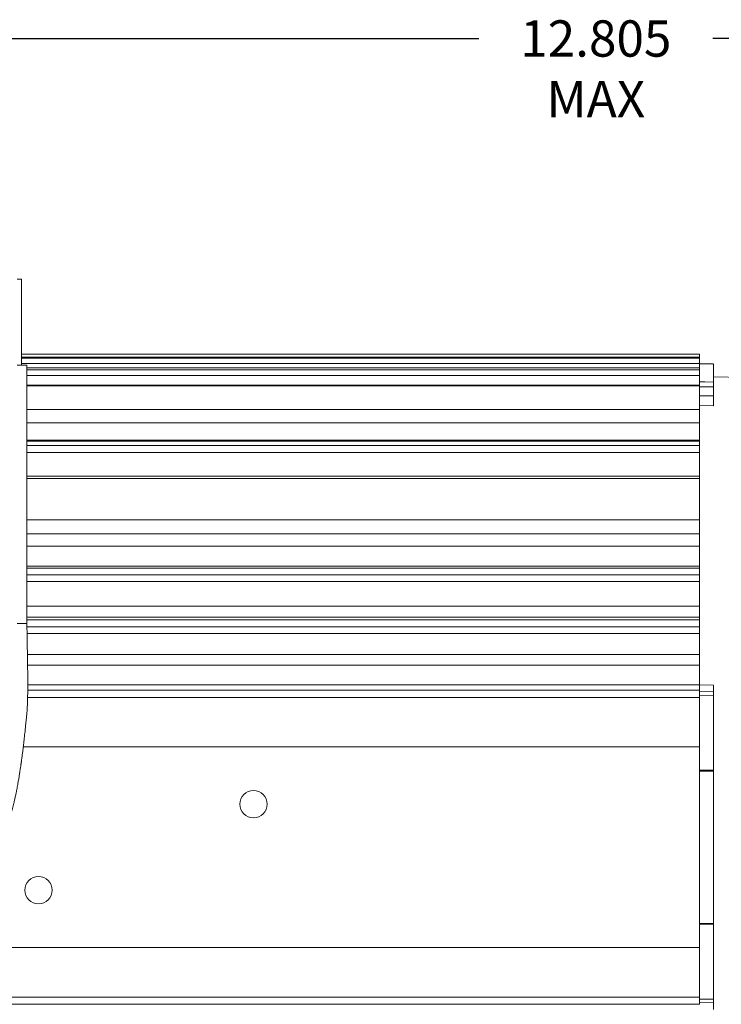
# Model space of a CAD drawing. Units: inches. Extents: x 0.2 to 21.7, y 0.2 to 16.8.
# Drawn here: x 8.9 to 11.3, y 9.1 to 12.5 of the extents above; entities that cross this region are included whole.
import ezdxf

# ---------------------------------------------------------------- set-up
doc = ezdxf.new("R2010")
doc.units = ezdxf.units.IN
doc.header["$MEASUREMENT"] = 0
doc.header["$PDSIZE"] = -1
doc.layers.add('OBJECT', color=7, linetype='Continuous')
doc.styles.add('SLDTEXTSTYLE2', font='TXT', dxfattribs={"width": 0.7})
doc.dimstyles.new('SLDDIMSTYLE9', dxfattribs={"dimtxt": 0.126628, "dimasz": 0.156, "dimexe": 0, "dimexo": 0.0625, "dimgap": 0.031657, "dimtad": 0, "dimtih": 1, "dimtoh": 1, "dimdec": 3, "dimlfac": 1.666667, "dimrnd": 1e-09, "dimzin": 12, "dimdsep": 46, "dimtxsty": 'SLDTEXTSTYLE2', "dimsah": 1, "dimcen": 0.09, "dimadec": 0, "dimazin": 3, "dimtfac": 1, "dimtdec": 3, "dimtofl": 0, "dimtmove": 0, "dimatfit": 3, "dimfxl": 0, "dimfrac": 2, "dimtolj": 1, "dimarcsym": 0})

# ---------------------------------------------------------------- blocks, each defined once
blk = doc.blocks.new('_D_9')
at = {"layer": 'Defpoints', "color": 0}
for p in [(14.7701, 12.4463), (7.0873, 10.7518), (14.7701, 10.385)]:
    blk.add_point(p, dxfattribs=at)
at = {"layer": 'OBJECT', "color": 0, "lineweight": -2}
for p, q in [((7.0873, 10.8143), (7.0873, 12.4463)), ((7.2433, 12.4463), (10.4918, 12.4463)), ((14.6141, 12.4463), (11.3086, 12.4463)), ((14.7701, 10.4475), (14.7701, 12.4463))]:
    blk.add_line(p, q, dxfattribs=at)
at = {"layer": 'OBJECT', "color": 0}
for points in [[(7.2433, 12.4723), (7.2433, 12.4203), (7.0873, 12.4463)], [(14.6141, 12.4203), (14.6141, 12.4723), (14.7701, 12.4463)]]:
    blk.add_solid(points, dxfattribs=at)
at = {"layer": 'OBJECT', "color": 0, "insert": (10.9002, 12.5096), "char_height": 0.126628, "attachment_point": 2, "style": 'SLDTEXTSTYLE2'}
blk.add_mtext('\\A1;12.805 MAX ', dxfattribs=at)

msp = doc.modelspace()

# ---------------------------------------------------------------- linework, layer by layer
at = {"color": 7, "linetype": 'Continuous', "lineweight": 15}
for p, q in [((11.262176, 11.345745), (11.262176, 11.345799)), ((11.262176, 11.334712), (11.262176, 11.345745)), ((11.262176, 11.334595), (11.262176, 11.334712)), ((11.262176, 11.33127), (11.262176, 11.334595)), ((11.262176, 11.312794), (11.262176, 11.33127)), ((11.262176, 11.312261), (11.262176, 11.312794)), ((11.262176, 11.312485), (11.262176, 11.312261)), ((11.262176, 11.312261), (11.262176, 11.298486)), ((11.262176, 11.297986), (11.262176, 11.298486)), ((11.262176, 11.291385), (11.262176, 11.297986)), ((11.310176, 11.248408), (11.310176, 11.311423)), ((11.262176, 11.275107), (11.262176, 11.291385)), ((11.262176, 11.275107), (11.262176, 11.249014)), ((11.491378, 11.263484), (11.310176, 11.266647)), ((11.262176, 11.237901), (11.262176, 11.235593)), ((11.262176, 11.153336), (11.262176, 11.235593)), ((11.310176, 11.199868), (11.310176, 11.231299)), ((11.310176, 11.166081), (11.262176, 11.16667)), ((11.262176, 11.153336), (11.262176, 11.106724)), ((11.262176, 11.065648), (11.262176, 11.106724)), ((11.262176, 11.045876), (11.262176, 11.065648)), ((11.262176, 11.042702), (11.262176, 11.045876)), ((11.262176, 11.027052), (11.262176, 11.042702)), ((11.262176, 11.00339), (11.262176, 11.027052)), ((11.262176, 10.949279), (11.262176, 11.00339)), ((11.262176, 10.920803), (11.262176, 10.949279)), ((11.262176, 10.920803), (11.262176, 10.911712)), ((11.262176, 10.76871), (11.262176, 10.911712)), ((11.262176, 10.76871), (11.262176, 10.71934)), ((11.262176, 10.687546), (11.262176, 10.71934)), ((11.262176, 10.607148), (11.262176, 10.687546)), ((11.262176, 10.599332), (11.262176, 10.607148)), ((11.262176, 10.576711), (11.262176, 10.599332)), ((11.262176, 10.552776), (11.262176, 10.576711)), ((11.262176, 10.513455), (11.262176, 10.552776)), ((11.262176, 10.429041), (11.262176, 10.513455)), ((11.262176, 10.41934), (11.262176, 10.429041)), ((11.262176, 10.395028), (11.262176, 10.41934)), ((11.262176, 10.371719), (11.262176, 10.395028)), ((11.262176, 10.338609), (11.262176, 10.371719)), ((11.262176, 10.193057), (11.262176, 10.338609)), ((11.262176, 10.193057), (11.310176, 10.192231)), ((11.262176, 10.174299), (11.262176, 10.14924)), ((11.262176, 10.169485), (11.310176, 10.168647)), ((11.310176, 10.156236), (11.262176, 10.15708)), ((11.262176, 9.976759), (11.262176, 10.14924)), ((11.310176, 9.895051), (11.310176, 10.156236)), ((11.262176, 9.91015), (11.262176, 9.976759)), ((11.262176, 9.91015), (11.262176, 9.895117)), ((11.262176, 9.892287), (11.262176, 9.895117)), ((11.262176, 9.895117), (11.262176, 9.892287)), ((11.310176, 9.892221), (11.262176, 9.892287)), ((11.262176, 9.892287), (11.262176, 9.361311)), ((11.310176, 9.895051), (11.310176, 9.892221)), ((11.310176, 9.361377), (11.310176, 9.892221)), ((11.262176, 9.361311), (11.310176, 9.361377)), ((11.262176, 9.358482), (11.262176, 9.361311)), ((11.262176, 9.361311), (11.262176, 9.358482)), ((11.262176, 9.358482), (11.262176, 9.343449)), ((11.262176, 9.276839), (11.262176, 9.343449)), ((11.310176, 9.361377), (11.310176, 9.358547)), ((11.310176, 9.097363), (11.310176, 9.358547)), ((11.262176, 9.104358), (11.262176, 9.276839)), ((11.262176, 9.104358), (11.262176, 9.079299)), ((11.262176, 9.096519), (11.310176, 9.097363)), ((11.310176, 9.084951), (11.262176, 9.084113))]:
    msp.add_line(p, q, dxfattribs=at)
at = {"color": 7, "linetype": 'Continuous', "lineweight": 15, "flags": 128}
for points in [[(11.262176, 11.312485), (11.277174, 11.312223), (11.310176, 11.311647)], [(11.310176, 11.311423), (11.274182, 11.312052), (11.262176, 11.312261)], [(11.262176, 11.249014), (11.280168, 11.248786), (11.310176, 11.248408)], [(11.310176, 11.231299), (11.277013, 11.231719), (11.262176, 11.231907)], [(11.262176, 11.200453), (11.277489, 11.200266), (11.310176, 11.199868)], [(11.262176, 9.895117), (11.280171, 9.895092), (11.310176, 9.895051)], [(11.310176, 9.358547), (11.274182, 9.358498), (11.262176, 9.358482)]]:
    msp.add_lwpolyline(points, dxfattribs=at)
at = {"color": 7, "linetype": 'Continuous', "lineweight": 15}
for points, knots in [([(11.262176, 11.249014), (11.262176, 11.248651), (11.262176, 11.247927), (11.262176, 11.246261), (11.262176, 11.244218), (11.262176, 11.241812), (11.262176, 11.239765), (11.262176, 11.238492), (11.262176, 11.238183)], [0, 0, 0, 0, 0.18794835, 0.37589459, 0.56384373, 0.75178374, 0.93971625, 1, 1, 1, 1]), ([(11.310176, 11.248408), (11.310176, 11.248046), (11.310176, 11.247322), (11.310176, 11.245658), (11.310176, 11.243613), (11.310176, 11.241217), (11.310176, 11.238536), (11.310176, 11.235231), (11.310176, 11.232758), (11.310176, 11.231299)], [0, 0, 0, 0, 0.13442214, 0.26884346, 0.40326474, 0.53768568, 0.67208974, 0.80650384, 1, 1, 1, 1]), ([(11.310176, 11.199868), (11.310176, 11.197845), (11.310176, 11.193798), (11.310176, 11.187896), (11.310176, 11.182342), (11.310176, 11.17727), (11.310176, 11.172873), (11.310176, 11.168875), (11.310176, 11.167073), (11.310176, 11.166081)], [0, 0, 0, 0, 0.13841883, 0.27684052, 0.41526292, 0.55368359, 0.69209446, 0.83050531, 1, 1, 1, 1]), ([(11.262176, 10.174792), (11.262176, 10.175613), (11.262176, 10.177506), (11.262176, 10.181459), (11.262176, 10.186644), (11.262176, 10.190781), (11.262176, 10.193057)], [0, 0, 0, 0, 0.1918465, 0.44263029, 0.69341407, 1, 1, 1, 1]), ([(11.310176, 10.192231), (11.310176, 10.190366), (11.310176, 10.186637), (11.310176, 10.181639), (11.310176, 10.177284), (11.310176, 10.173691), (11.310176, 10.171013), (11.310176, 10.169058), (11.310176, 10.168793), (11.310176, 10.168647)], [0, 0, 0, 0, 0.138421597, 0.276842378, 0.415262152, 0.55368606, 0.692097129, 0.83050455, 1, 1, 1, 1]), ([(11.310176, 10.168647), (11.310176, 10.168597), (11.310176, 10.168496), (11.310176, 10.167709), (11.310176, 10.166465), (11.310176, 10.164772), (11.310176, 10.162669), (11.310176, 10.15989), (11.310176, 10.157592), (11.310176, 10.156236)], [0, 0, 0, 0, 0.13441808, 0.26884263, 0.40326409, 0.53768712, 0.67209455, 0.80650558, 1, 1, 1, 1]), ([(11.310176, 9.097363), (11.310176, 9.096417), (11.310176, 9.094524), (11.310176, 9.091963), (11.310176, 9.08971), (11.310176, 9.087824), (11.310176, 9.086387), (11.310176, 9.085221), (11.310176, 9.085051), (11.310176, 9.084951)], [0, 0, 0, 0, 0.13442214, 0.26884346, 0.40326474, 0.53768568, 0.67208974, 0.80650384, 1, 1, 1, 1]), ([(11.310176, 9.084951), (11.310176, 9.08485), (11.310176, 9.084649), (11.310176, 9.083075), (11.310176, 9.080586), (11.310176, 9.077201), (11.310176, 9.072995), (11.310176, 9.067784), (11.310176, 9.063646), (11.310176, 9.061368)], [0, 0, 0, 0, 0.13841883, 0.27684052, 0.41526292, 0.55368359, 0.69209446, 0.83050531, 1, 1, 1, 1])]:
    msp.add_open_spline(points, degree=3, knots=knots, dxfattribs=at)
at = {"layer": 'OBJECT', "linetype": 'Continuous', "lineweight": 15}
for p, q in [((8.881607, 11.606799), (8.896607, 11.606799)), ((8.896607, 11.306799), (8.896607, 11.606799)), ((11.262176, 11.345799), (8.896607, 11.345799)), ((8.896607, 11.345745), (11.262176, 11.345745)), ((11.262176, 11.334712), (8.896607, 11.334712)), ((8.896607, 11.334595), (11.262176, 11.334595)), ((8.896607, 11.33127), (11.262176, 11.33127)), ((8.881607, 11.306799), (8.915807, 11.306799)), ((8.896607, 11.312794), (11.262176, 11.312794)), ((8.915807, 10.406799), (8.915807, 11.306799)), ((11.262176, 11.298486), (8.915807, 11.298486)), ((8.915807, 11.297986), (11.262176, 11.297986)), ((8.915807, 11.291385), (11.262176, 11.291385)), ((8.915807, 11.271139), (11.262176, 11.271139)), ((11.262176, 11.237901), (8.915807, 11.237901)), ((11.262176, 11.235593), (8.915807, 11.235593)), ((8.915807, 11.153336), (11.262176, 11.153336)), ((11.262176, 11.106724), (8.915807, 11.106724)), ((11.262176, 11.045876), (8.915807, 11.045876)), ((8.915807, 11.042702), (11.262176, 11.042702)), ((8.915807, 11.027052), (11.262176, 11.027052)), ((8.915807, 11.00339), (11.262176, 11.00339)), ((11.262176, 10.920803), (8.915807, 10.920803)), ((11.262176, 10.911712), (8.915807, 10.911712)), ((8.915807, 10.76871), (11.262176, 10.76871)), ((11.262176, 10.71934), (8.915807, 10.71934)), ((8.915807, 10.676724), (11.262176, 10.676724)), ((11.262176, 10.607148), (8.915807, 10.607148)), ((8.915807, 10.599332), (11.262176, 10.599332)), ((8.915807, 10.576711), (11.262176, 10.576711)), ((8.915807, 10.552776), (11.262176, 10.552776)), ((8.915807, 10.466647), (11.262176, 10.466647)), ((8.881607, 10.406799), (8.915806, 10.406799)), ((11.262176, 10.429041), (8.915807, 10.429041)), ((8.915807, 10.41934), (11.262176, 10.41934)), ((8.915869, 10.395028), (11.262176, 10.395028)), ((8.916178, 10.371719), (11.262176, 10.371719)), ((8.917506, 10.299195), (11.262176, 10.299195)), ((11.262176, 10.261395), (8.91811, 10.261395)), ((8.918515, 10.174299), (11.262176, 10.174299)), ((8.918605, 10.193268), (11.262176, 10.193268)), ((11.262176, 10.14924), (8.918172, 10.14924)), ((8.902954, 9.976759), (11.262176, 9.976759)), ((8.206376, 9.276839), (11.262176, 9.276839)), ((8.498397, 9.104358), (11.262176, 9.104358)), ((11.262176, 9.079299), (8.498397, 9.079299))]:
    msp.add_line(p, q, dxfattribs=at)
for centre in [(9.706376, 9.776799), (8.956376, 9.476799)]:
    msp.add_circle(centre, 0.0477, dxfattribs=at)
msp.add_open_spline([(8.772411, 9.613539), (8.773081, 9.613907), (8.775017, 9.61497), (8.778309, 9.616918), (8.782187, 9.61935), (8.785715, 9.621704), (8.788874, 9.623917), (8.792025, 9.62622), (8.795354, 9.62876), (8.798827, 9.631534), (8.80218, 9.634339), (8.805227, 9.637006), (8.807578, 9.639155), (8.809289, 9.640772), (8.810488, 9.64193), (8.811785, 9.643211), (8.81334, 9.644792), (8.815202, 9.646758), (8.817139, 9.648908), (8.818901, 9.650973), (8.820368, 9.652782), (8.821739, 9.654553), (8.823172, 9.656504), (8.824796, 9.658862), (8.826506, 9.661622), (8.828131, 9.664397), (8.829542, 9.666886), (8.830679, 9.66895), (8.831953, 9.67132), (8.833559, 9.674414), (8.83535, 9.678046), (8.837031, 9.68161), (8.83856, 9.684961), (8.840242, 9.68874), (8.842091, 9.692998), (8.844165, 9.697869), (8.84633, 9.70305), (8.848487, 9.708367), (8.850499, 9.713543), (8.85229, 9.718341), (8.853994, 9.723091), (8.855764, 9.728239), (8.857561, 9.733725), (8.859303, 9.739297), (8.860959, 9.74485), (8.862516, 9.750299), (8.863985, 9.755646), (8.865336, 9.760744), (8.866547, 9.765458), (8.867641, 9.769822), (8.868701, 9.774145), (8.86972, 9.778383), (8.870743, 9.782709), (8.871813, 9.787308), (8.873039, 9.792685), (8.874426, 9.798906), (8.87583, 9.805372), (8.87715, 9.811619), (8.878284, 9.817105), (8.879263, 9.821942), (8.880081, 9.826056), (8.880871, 9.830086), (8.881695, 9.834361), (8.882614, 9.839222), (8.88358, 9.844427), (8.884635, 9.850246), (8.885824, 9.856962), (8.887004, 9.863834), (8.888147, 9.870675), (8.889224, 9.877282), (8.890367, 9.884482), (8.891552, 9.892151), (8.892646, 9.899425), (8.893589, 9.905841), (8.894344, 9.91107), (8.894991, 9.915608), (8.895526, 9.919411), (8.895948, 9.922437), (8.896267, 9.924743), (8.896545, 9.926765), (8.896846, 9.928965), (8.89721, 9.931648), (8.897629, 9.934756), (8.898903, 9.944296), (8.900419, 9.95605), (8.902152, 9.970076), (8.903335, 9.979886), (8.904565, 9.99033), (8.905877, 10.001746), (8.90718, 10.013369), (8.908459, 10.025047), (8.909704, 10.036637), (8.911011, 10.049072), (8.912381, 10.062436), (8.913561, 10.074268), (8.914543, 10.084339), (8.915324, 10.092475), (8.916157, 10.101326), (8.916814, 10.111249), (8.917379, 10.122499), (8.917835, 10.135047), (8.918201, 10.14933), (8.918462, 10.165315), (8.918608, 10.182935), (8.918637, 10.201576), (8.918557, 10.221052), (8.918366, 10.242907), (8.918054, 10.266938), (8.917631, 10.292827), (8.91716, 10.318384), (8.916742, 10.340189), (8.91641, 10.358059), (8.916168, 10.371945), (8.915976, 10.384753), (8.915837, 10.396252), (8.915816, 10.403456), (8.915806, 10.406799)], degree=3, knots=[0, 0, 0, 0, 0.004610174, 0.013319357, 0.022237873, 0.030305199, 0.037424251, 0.04417391, 0.052129232, 0.060795848, 0.068867154, 0.076286217, 0.082793579, 0.085806472, 0.088552025, 0.091401645, 0.095082136, 0.099582486, 0.104643876, 0.108994611, 0.112358679, 0.115311716, 0.119013888, 0.123446369, 0.12845362, 0.13389567, 0.138527363, 0.142350822, 0.146208368, 0.152843362, 0.160488975, 0.167689272, 0.174258479, 0.180672112, 0.19052694, 0.200189292, 0.210013907, 0.221083443, 0.230851408, 0.238782288, 0.247137093, 0.256589649, 0.266182452, 0.275818764, 0.285237852, 0.294412896, 0.303233651, 0.311928139, 0.319476184, 0.326155442, 0.333007884, 0.340128062, 0.346185589, 0.353250871, 0.361475327, 0.37085505, 0.381384549, 0.390206455, 0.398131278, 0.404964101, 0.410708487, 0.41536857, 0.421694375, 0.428279971, 0.435123969, 0.442580904, 0.451348092, 0.461436983, 0.469069199, 0.477308327, 0.486149929, 0.49558927, 0.505101027, 0.512069771, 0.518122133, 0.523262599, 0.527682785, 0.53110549, 0.533533377, 0.535478019, 0.537936636, 0.540934626, 0.544471112, 0.548296379, 0.572548265, 0.582545231, 0.592620229, 0.603115725, 0.614664657, 0.62728255, 0.637947918, 0.649277265, 0.661308575, 0.674124846, 0.687839665, 0.695213713, 0.702881822, 0.711030306, 0.720405565, 0.731062678, 0.742945269, 0.755980204, 0.77154081, 0.788239336, 0.805902145, 0.824352967, 0.843420287, 0.867822386, 0.892443995, 0.916779945, 0.940242274, 0.954235169, 0.967419415, 0.979590253, 0.990528357, 1, 1, 1, 1], dxfattribs=at)

# ---------------------------------------------------------------- dimensions: what is measured, and where the dimension line sits
at = {"layer": 'OBJECT'}
dim = msp.add_linear_dim(base=(14.770089, 12.446267), p1=(7.087317, 10.751799), p2=(14.770089, 10.385046), text='<> MAX ', dimstyle='SLDDIMSTYLE9', dxfattribs=at)
dim.commit()
dim.dimension.update_dxf_attribs({"geometry": '_D_9', "text_midpoint": (10.900224, 12.446267), "dimtype": 160})

doc.saveas('drawing.dxf')
